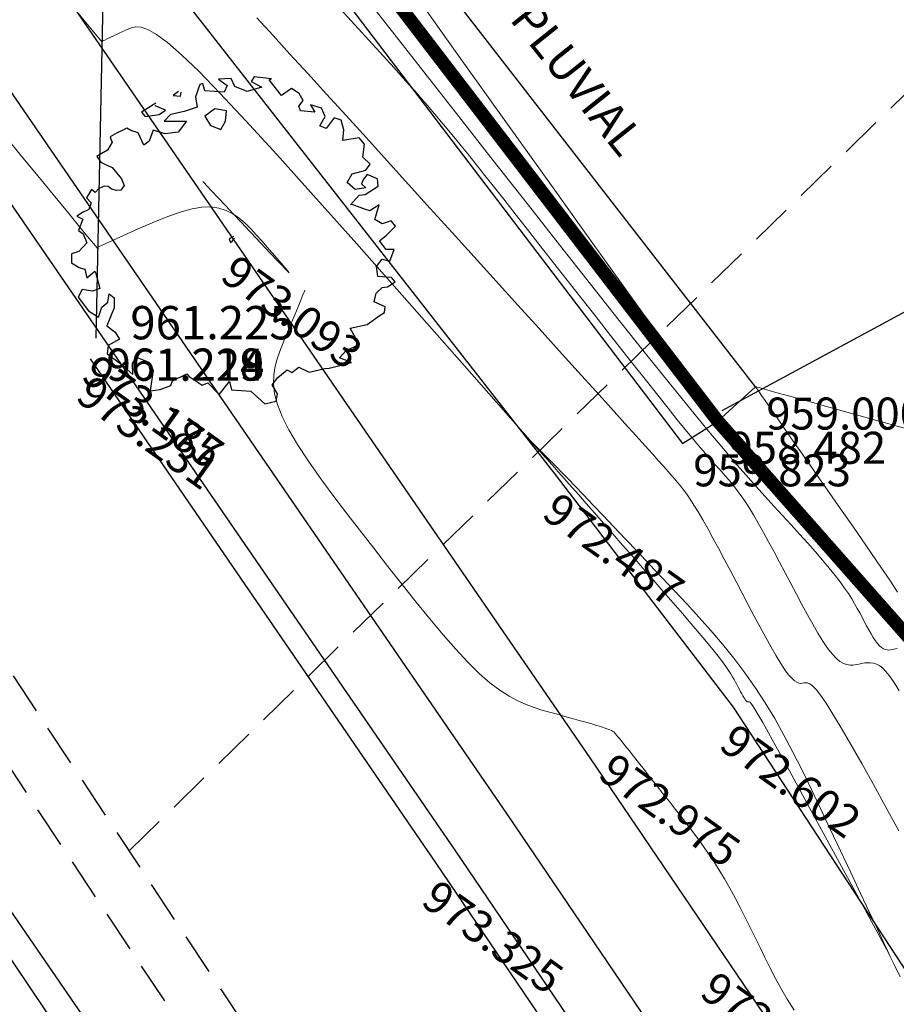
# Model space of a CAD drawing. Units: metres. Extents: x 473882 to 483871, y 1093034 to 1097707.
# Drawn here: x 479832 to 479845, y 1097088 to 1097103 of the extents above; entities that cross this region are included whole.
import ezdxf
from ezdxf.enums import TextEntityAlignment as Align

# ---------------------------------------------------------------- set-up
doc = ezdxf.new("R2010")
doc.units = ezdxf.units.M
doc.header["$LTSCALE"] = 2.5
doc.header["$MEASUREMENT"] = 0
doc.linetypes.add('HIDDEN', pattern=[0.375, 0.25, -0.125])
doc.linetypes.add('SOLID_LINE', pattern=[0])
for name, color, linetype in [('ARBOL', 253, 'Continuous'), ('CANAL', 3, 'Continuous'), ('ELEVACION', 7, 'Continuous'), ('texto 2', 7, 'Continuous')]:
    doc.layers.add(name, color=color, linetype=linetype)
for name, color, linetype, lineweight in [('asfalto', 3, 'Continuous', 30), ('CUNETON', 5, 'Continuous', 30), ('CURVAS-INDICE', 9, 'Continuous', 0), ('CURVAS-INTERMEDIAS', 8, 'Continuous', 0), ('linea canal', 20, 'Continuous', 30), ('linea de propiedad', 6, 'Continuous', 30), ('TUB-PLUV', 203, 'HIDDEN', 25)]:
    doc.layers.add(name, color=color, linetype=linetype, lineweight=lineweight)
doc.styles.get("Standard").update_dxf_attribs({"font": 'romans.shx'})

# ---------------------------------------------------------------- blocks, each defined once
blk = doc.blocks.new('rewrwerwr')
at = {"layer": 'ARBOL', "linetype": 'Continuous'}
for p, q in [((471.34, 537.582), (471.153, 537.571)), ((471.153, 537.571), (471.283, 537.476)), ((471.397, 537.462), (471.34, 537.582)), ((471.685, 537.607), (471.64, 537.538)), ((471.64, 537.538), (471.802, 537.451)), ((471.946, 537.577), (471.685, 537.607)), ((471.912, 537.562), (471.946, 537.577)), ((472.094, 537.329), (471.912, 537.562)), ((470.554, 537.389), (470.474, 537.329)), ((470.583, 537.318), (470.595, 537.379)), ((470.87, 537.495), (470.807, 537.31)), ((470.918, 537.509), (470.87, 537.495)), ((470.949, 537.4), (470.918, 537.509)), ((471.239, 537.38), (470.949, 537.4)), ((471.283, 537.476), (471.239, 537.38)), ((471.581, 537.387), (471.397, 537.462)), ((471.802, 537.451), (471.581, 537.387)), ((472.246, 537.432), (472.094, 537.329)), ((472.36, 537.359), (472.246, 537.432)), ((470.474, 537.329), (470.583, 537.318)), ((470.807, 537.31), (470.833, 537.154)), ((472.356, 537.168), (472.419, 537.255)), ((472.419, 537.255), (472.36, 537.359)), ((470.211, 537.214), (470, 537.08)), ((470.202, 537.175), (470.202, 537.175)), ((470.359, 537.106), (470.202, 537.175)), ((470.262, 537.043), (470.359, 537.106)), ((470.639, 537.09), (470.432, 537.043)), ((470.833, 537.154), (470.639, 537.09)), ((471.098, 537.126), (470.949, 537.016)), ((471.273, 537.096), (471.098, 537.126)), ((471.258, 536.945), (471.273, 537.096)), ((472.38, 537.096), (472.356, 537.168)), ((472.594, 537.078), (472.38, 537.096)), ((472.53, 537.186), (472.594, 537.078)), ((472.693, 537.138), (472.53, 537.186)), ((472.752, 537.013), (472.693, 537.138)), ((470, 537.08), (470.054, 537.013)), ((470.054, 537.013), (470.262, 537.043)), ((470.432, 537.043), (470.337, 536.945)), ((470.337, 536.945), (470.675, 536.942)), ((470.675, 536.942), (470.549, 536.778)), ((470.949, 537.016), (471.03, 536.88)), ((471.187, 536.816), (471.258, 536.945)), ((472.669, 536.875), (472.752, 537.013)), ((472.885, 536.991), (472.766, 536.834)), ((472.987, 536.956), (472.885, 536.991)), ((473.031, 536.815), (472.987, 536.956)), ((469.708, 536.804), (469.634, 536.767)), ((469.777, 536.838), (469.708, 536.804)), ((469.838, 536.801), (469.777, 536.838)), ((469.947, 536.769), (469.838, 536.801)), ((470.175, 536.809), (470.114, 536.641)), ((470.352, 536.753), (470.175, 536.809)), ((471.03, 536.88), (471.187, 536.816)), ((472.766, 536.834), (472.669, 536.875)), ((473.016, 536.652), (473.031, 536.815)), ((469.634, 536.767), (469.531, 536.707)), ((469.531, 536.707), (469.539, 536.675)), ((469.539, 536.675), (469.558, 536.627)), ((470.034, 536.583), (469.947, 536.769)), ((470.114, 536.641), (470.034, 536.583)), ((470.549, 536.778), (470.352, 536.753)), ((473.261, 536.693), (473.016, 536.652)), ((473.337, 536.597), (473.261, 536.693)), ((469.488, 536.509), (469.396, 536.454)), ((469.558, 536.627), (469.488, 536.509)), ((473.313, 536.406), (473.337, 536.597)), ((469.396, 536.454), (469.33, 536.413)), ((469.33, 536.413), (469.391, 536.329)), ((473.425, 536.298), (473.313, 536.406)), ((469.391, 536.329), (469.449, 536.297)), ((469.449, 536.297), (469.558, 536.247)), ((469.558, 536.247), (469.701, 536.079)), ((473.155, 536.155), (473.359, 536.21)), ((473.359, 536.21), (473.425, 536.298)), ((469.701, 536.079), (469.738, 535.98)), ((473.077, 536.024), (473.155, 536.155)), ((473.322, 536.074), (473.295, 536.002)), ((473.378, 536.146), (473.322, 536.074)), ((473.533, 536.078), (473.378, 536.146)), ((473.541, 535.968), (473.533, 536.078)), ((469.249, 535.918), (469.175, 535.796)), ((469.305, 535.874), (469.249, 535.918)), ((469.362, 535.933), (469.305, 535.874)), ((469.446, 535.97), (469.362, 535.933)), ((469.497, 535.963), (469.446, 535.97)), ((469.551, 535.922), (469.497, 535.963)), ((469.623, 535.904), (469.551, 535.922)), ((469.691, 535.908), (469.623, 535.904)), ((469.738, 535.98), (469.691, 535.908)), ((473.199, 535.92), (473.077, 536.024)), ((473.357, 535.945), (473.199, 535.92)), ((473.295, 536.002), (473.357, 535.945)), ((473.351, 535.844), (473.541, 535.968)), ((469.175, 535.796), (469.247, 535.72)), ((473.131, 535.687), (473.259, 535.832)), ((473.259, 535.832), (473.351, 535.844)), ((469.211, 535.621), (469.113, 535.575)), ((469.247, 535.72), (469.211, 535.621)), ((473.152, 535.694), (473.131, 535.687)), ((473.352, 535.62), (473.152, 535.694)), ((473.42, 535.597), (473.352, 535.62)), ((473.558, 535.687), (473.42, 535.597)), ((473.495, 535.471), (473.558, 535.687)), ((469.113, 535.575), (469.028, 535.521)), ((469.028, 535.521), (469.119, 535.476)), ((469.119, 535.476), (469.056, 535.307)), ((473.602, 535.404), (473.495, 535.471)), ((473.74, 535.448), (473.602, 535.404)), ((473.663, 535.231), (473.801, 535.372)), ((473.801, 535.372), (473.74, 535.448)), ((469.056, 535.307), (469.126, 535.254)), ((469.126, 535.254), (469.182, 535.119)), ((471.375, 535.213), (471.312, 535.178)), ((471.312, 535.178), (471.333, 535.125)), ((471.363, 535.149), (471.392, 535.192)), ((473.565, 535.148), (473.663, 535.231)), ((469.182, 535.119), (469.058, 534.99)), ((471.333, 535.125), (471.363, 535.149)), ((473.663, 535.022), (473.565, 535.148)), ((473.782, 535.022), (473.663, 535.022)), ((473.72, 534.845), (473.782, 535.022)), ((468.951, 534.957), (468.949, 534.821)), ((469.058, 534.99), (468.951, 534.957)), ((473.519, 534.764), (473.602, 534.877)), ((473.602, 534.877), (473.72, 534.845)), ((468.949, 534.821), (469.067, 534.75)), ((469.067, 534.75), (469.148, 534.723)), ((469.148, 534.723), (469.181, 534.596)), ((473.538, 534.617), (473.519, 534.764)), ((469.181, 534.596), (469.3, 534.695)), ((469.3, 534.695), (469.315, 534.662)), ((469.315, 534.662), (469.374, 534.435)), ((473.742, 534.598), (473.538, 534.617)), ((473.799, 534.533), (473.742, 534.598)), ((469.374, 534.435), (469.266, 534.395)), ((473.512, 534.366), (473.601, 534.449)), ((473.601, 534.449), (473.684, 534.46)), ((473.684, 534.46), (473.799, 534.533)), ((469.109, 534.419), (469.05, 534.304)), ((469.05, 534.304), (469.203, 534.103)), ((469.266, 534.395), (469.109, 534.419)), ((469.492, 534.232), (469.515, 534.354)), ((469.515, 534.354), (469.59, 534.294)), ((469.59, 534.294), (469.59, 534.144)), ((473.485, 534.234), (473.512, 534.366)), ((469.357, 534.006), (469.405, 534.158)), ((469.405, 534.158), (469.492, 534.232)), ((469.59, 534.144), (469.481, 533.875)), ((473.646, 534.163), (473.485, 534.234)), ((473.636, 534.075), (473.646, 534.163)), ((469.203, 534.103), (469.357, 534.006)), ((473.38, 533.898), (473.572, 534.034)), ((473.572, 534.034), (473.636, 534.075)), ((469.481, 533.875), (469.604, 533.781)), ((473.126, 533.841), (473.38, 533.898)), ((473.257, 533.597), (473.126, 533.841)), ((469.604, 533.781), (469.67, 533.675)), ((469.5, 533.583), (469.483, 533.454)), ((469.67, 533.675), (469.5, 533.583)), ((473.063, 533.504), (473.257, 533.597)), ((469.483, 533.454), (469.689, 533.306)), ((469.866, 533.311), (469.925, 533.408)), ((469.925, 533.408), (470.07, 533.345)), ((472.963, 533.396), (473.063, 533.504)), ((473.143, 533.329), (472.963, 533.396)), ((469.689, 533.306), (469.867, 533.145)), ((469.867, 533.145), (469.866, 533.311)), ((470.07, 533.345), (470.173, 533.214)), ((472.251, 533.178), (472.353, 533.258)), ((472.353, 533.258), (472.511, 533.18)), ((472.808, 533.244), (473.143, 533.329)), ((470.173, 533.214), (470.131, 532.901)), ((470.462, 533.053), (470.678, 533.155)), ((470.678, 533.155), (470.712, 533.115)), ((470.712, 533.115), (470.906, 532.986)), ((471.955, 532.993), (472.042, 533.102)), ((472.042, 533.102), (472.181, 533.217)), ((472.181, 533.217), (472.251, 533.178)), ((472.511, 533.18), (472.747, 533.235)), ((472.747, 533.235), (472.808, 533.244)), ((470.279, 532.922), (470.437, 532.98)), ((470.437, 532.98), (470.462, 533.053)), ((470.906, 532.986), (470.991, 533.023)), ((470.991, 533.023), (471.163, 532.848)), ((471.163, 532.848), (471.319, 533.041)), ((471.319, 533.041), (471.346, 532.917)), ((472.035, 532.855), (471.955, 532.993)), ((470.131, 532.901), (470.279, 532.922)), ((471.346, 532.917), (471.635, 532.899)), ((471.635, 532.899), (471.844, 532.705)), ((472.014, 532.745), (472.035, 532.855)), ((471.844, 532.705), (472.014, 532.745))]:
    blk.add_line(p, q, dxfattribs=at)

msp = doc.modelspace()

# ---------------------------------------------------------------- linework, layer by layer
at = {"layer": 'asfalto', "linetype": 'SOLID_LINE'}
for points in [[(479833.3356, 1097105.2372, 960.0882), (479833.193, 1097098.2453, 961.2235)], [(479833.1085, 1097097.9353, 961.2696), (479838.2815, 1097090.3756, 961.364), (479848.7029, 1097074.9977, 961.4673), (479856.0772, 1097064.4745, 961.7973), (479862.0534, 1097057.9299, 962.1931)]]:
    msp.add_polyline3d(points, dxfattribs=at)
at = {"layer": 'asfalto'}
msp.add_polyline3d([(479826.1111, 1097097.5844, 961.0921), (479834.3929, 1097085.249, 961.2875), (479842.5255, 1097073.5221, 961.5393), (479849.6024, 1097063.9103, 961.7478), (479867.4871, 1097044.5715, 962.6804)], dxfattribs=at)
at = {"layer": 'CANAL'}
for points in [[(479843.0725, 1097097.5146, 959.0003), (479821.4535, 1097125.3832, 958.298), (479820.2546, 1097129.9452, 957.9384), (479822.3805, 1097145.0428, 957.337), (479811.6527, 1097193.2652, 956.1013), (479809.2677, 1097198.0619, 955.8979), (479808.4411, 1097197.6116, 955.938)], [(479808.4411, 1097197.6116, 955.938), (479810.7368, 1097192.9056, 956.1365), (479821.1275, 1097144.942, 957.2129), (479818.3398, 1097129.4353, 958.469), (479820.5908, 1097124.7737, 958.1724), (479841.9789, 1097096.6637, 959.8233)], [(479841.9789, 1097096.6637, 959.8233), (479842.5061, 1097097.0017, 958.482), (479843.0725, 1097097.5146, 959.0003)]]:
    msp.add_polyline3d(points, dxfattribs=at)
at = {"layer": 'CUNETON'}
for points in [[(479943.8149, 1097035.045), (479925.1174, 1097037.6776), (479898.6528, 1097041.0876), (479890.5212, 1097042.3572), (479884.4979, 1097044.4079), (479882.4736, 1097045.1468), (479881.6681, 1097045.5767), (479874.9307, 1097050.4745), (479872.8938, 1097052.0667), (479864.0211, 1097059.9274), (479858.2666, 1097066.2292), (479851.0085, 1097076.5866), (479840.5946, 1097091.9535), (479831.9982, 1097104.4709), (479822.658, 1097118.5628), (479816.7462, 1097128.2098), (479809.9119, 1097140.6883), (479803.5261, 1097153.5606)], [(479943.6058, 1097033.5597), (479924.9169, 1097036.191), (479898.4413, 1097039.6024), (479890.161, 1097040.8953), (479883.999, 1097042.9932), (479881.8603, 1097043.7739), (479880.8702, 1097044.3023), (479874.0275, 1097049.2766), (479871.9337, 1097050.9133), (479862.967, 1097058.8573), (479857.0937, 1097065.2892), (479849.7734, 1097075.7354), (479839.3554, 1097091.1082), (479830.7547, 1097103.632), (479821.3929, 1097117.7563), (479815.4482, 1097127.4572), (479808.5817, 1097139.9944), (479802.1629, 1097152.9334)], [(479943.4733, 1097032.6189), (479924.79, 1097035.2495), (479898.3073, 1097038.6619), (479889.933, 1097039.9694), (479883.683, 1097042.0972), (479881.4719, 1097042.9044), (479880.3648, 1097043.4952), (479873.4555, 1097048.5179), (479871.3256, 1097050.1828), (479862.2994, 1097058.1796), (479856.3508, 1097064.6938), (479848.9911, 1097075.1963), (479838.5707, 1097090.5728), (479829.9672, 1097103.1006), (479820.5917, 1097117.2455), (479814.6261, 1097126.9806), (479807.7392, 1097139.555), (479801.2995, 1097152.5361)], [(479942.6368, 1097026.6775), (479923.9883, 1097029.3032), (479897.4609, 1097032.7213), (479888.4925, 1097034.1216), (479881.6871, 1097036.4385), (479879.0187, 1097037.4126), (479877.1731, 1097038.3976), (479869.8429, 1097043.7263), (479867.485, 1097045.5694), (479858.0829, 1097053.8992), (479851.6593, 1097060.9336), (479844.0505, 1097071.7915), (479833.6142, 1097087.1915), (479824.9933, 1097099.7446), (479815.5316, 1097114.0196), (479809.4339, 1097123.9702), (479802.4184, 1097136.7795), (479795.8464, 1097150.0271)]]:
    msp.add_lwpolyline(points, dxfattribs=at)
at = {"layer": 'CURVAS-INDICE'}
msp.add_lwpolyline([(479835.6011, 1097103.0439), (479835.8447, 1097102.7784), (479836.099, 1097102.5006), (479836.3657, 1097102.2086), (479836.6462, 1097101.9009), (479836.9391, 1097101.579), (479837.2427, 1097101.2449), (479837.5552, 1097100.9006), (479837.8749, 1097100.5481), (479838.1999, 1097100.1895), (479838.5284, 1097099.8269), (479838.8588, 1097099.4622), (479839.1887, 1097099.098), (479839.514, 1097098.7388), (479839.8303, 1097098.3896), (479840.1329, 1097098.0553), (479840.4174, 1097097.741), (479840.6792, 1097097.4516), (479840.9137, 1097097.1922), (479841.1164, 1097096.9677), (479841.2843, 1097096.7814), (479841.4205, 1097096.6301), (479841.5293, 1097096.5087), (479841.6155, 1097096.4122), (479841.6835, 1097096.3357), (479841.7379, 1097096.2742), (479841.7832, 1097096.2226), (479841.824, 1097096.1761), (479841.8641, 1097096.13), (479841.9051, 1097096.0819), (479841.9476, 1097096.0299), (479841.9925, 1097095.9719), (479842.0407, 1097095.9059), (479842.0928, 1097095.8299), (479842.1497, 1097095.7419), (479842.2122, 1097095.64), (479842.2808, 1097095.5229), (479842.355, 1097095.3917), (479842.434, 1097095.2486), (479842.5169, 1097095.0956), (479842.6031, 1097094.9345), (479842.6917, 1097094.7675), (479842.7818, 1097094.5965), (479842.8728, 1097094.4235), (479842.9637, 1097094.2506), (479843.0536, 1097094.0805), (479843.1414, 1097093.916), (479843.2261, 1097093.7599), (479843.3066, 1097093.6149), (479843.3819, 1097093.4838), (479843.4509, 1097093.3695), (479843.5127, 1097093.2747), (479843.5665, 1097093.2013), (479843.613, 1097093.1474), (479843.6533, 1097093.1102), (479843.6883, 1097093.087), (479843.7192, 1097093.0749), (479843.747, 1097093.0712), (479843.7727, 1097093.0731), (479843.7974, 1097093.0777), (479843.8223, 1097093.0819), (479843.85, 1097093.0801), (479843.8834, 1097093.0664), (479843.9251, 1097093.0349), (479843.978, 1097092.9796), (479844.0449, 1097092.8946), (479844.1286, 1097092.7739), (479844.2319, 1097092.6117), (479844.3566, 1097092.4039), (479844.5009, 1097092.1545), (479844.662, 1097091.8694), (479844.8371, 1097091.5547), (479845.0233, 1097091.2162), (479845.218, 1097090.8598)], dxfattribs=at)
at = {"layer": 'CURVAS-INTERMEDIAS'}
for points in [[(479837.0607, 1097103.5679), (479837.579, 1097102.906), (479838.103, 1097102.2365), (479838.6269, 1097101.5672), (479839.1446, 1097100.9062), (479839.6501, 1097100.2617), (479840.137, 1097099.6418), (479840.5993, 1097099.055), (479841.0308, 1097098.5095), (479841.4253, 1097098.0134), (479841.7766, 1097097.5751), (479842.0807, 1097097.2), (479842.3417, 1097096.8826), (479842.5657, 1097096.6147), (479842.7589, 1097096.3881), (479842.9275, 1097096.1945), (479843.0775, 1097096.0256), (479843.2152, 1097095.8732), (479843.3468, 1097095.7291), (479843.4771, 1097095.5865), (479843.6059, 1097095.4452), (479843.7316, 1097095.3063), (479843.8529, 1097095.1709), (479843.9682, 1097095.0405), (479844.0759, 1097094.916), (479844.1747, 1097094.7988), (479844.2629, 1097094.6901), (479844.3396, 1097094.5906), (479844.4058, 1097094.4995), (479844.463, 1097094.4157), (479844.5127, 1097094.3379), (479844.5564, 1097094.265), (479844.5956, 1097094.1957), (479844.6317, 1097094.1288), (479844.6664, 1097094.0631), (479844.7008, 1097093.9978), (479844.735, 1097093.9336), (479844.769, 1097093.8716), (479844.8026, 1097093.813), (479844.8355, 1097093.7587), (479844.8678, 1097093.71), (479844.8992, 1097093.6679), (479844.9297, 1097093.6336), (479844.959, 1097093.6078), (479844.9874, 1097093.5897), (479845.0149, 1097093.5782), (479845.0417, 1097093.5723), (479845.068, 1097093.5707), (479845.0938, 1097093.5726), (479845.1194, 1097093.5766), (479845.1448, 1097093.5817), (479845.1701, 1097093.587), (479845.1954, 1097093.5925)], [(479838.1127, 1097103.1931), (479838.6029, 1097102.5074), (479839.092, 1097101.8231), (479839.5738, 1097101.1492), (479840.0407, 1097100.4961), (479840.4855, 1097099.874), (479840.9008, 1097099.2934), (479841.2792, 1097098.7646), (479841.6132, 1097098.298), (479841.8956, 1097097.904), (479842.1213, 1097097.5894), (479842.2953, 1097097.3474), (479842.4251, 1097097.1675), (479842.5179, 1097097.0395), (479842.5812, 1097096.953), (479842.6223, 1097096.8976), (479842.6487, 1097096.8628), (479842.6677, 1097096.8385), (479842.6853, 1097096.816), (479842.7024, 1097096.7941), (479842.7183, 1097096.7737), (479842.7324, 1097096.7553), (479842.7443, 1097096.7396), (479842.7532, 1097096.7274), (479842.7587, 1097096.7193), (479842.7601, 1097096.716), (479842.757, 1097096.7179), (479842.7499, 1097096.7246), (479842.7393, 1097096.7355), (479842.7258, 1097096.7497), (479842.7099, 1097096.7667), (479842.6924, 1097096.7858), (479842.6736, 1097096.8062), (479842.6543, 1097096.8273), (479842.6328, 1097096.8513), (479842.5983, 1097096.8918), (479842.5381, 1097096.9653), (479842.4393, 1097097.0884), (479842.2889, 1097097.2775), (479842.0742, 1097097.5491), (479841.7821, 1097097.9199), (479841.3999, 1097098.4062), (479840.919, 1097099.019), (479840.3479, 1097099.7475), (479839.6995, 1097100.5751), (479838.9867, 1097101.4851), (479838.2224, 1097102.4613), (479837.4195, 1097103.487)], [(479833.2828, 1097102.6846), (479833.0435, 1097102.9758), (479832.8322, 1097103.2319)], [(479830.3273, 1097103.0756), (479830.4257, 1097102.9649), (479830.5435, 1097102.8287), (479830.6802, 1097102.6676), (479830.8349, 1097102.4831), (479831.0064, 1097102.2768), (479831.1939, 1097102.0501), (479831.3961, 1097101.8046), (479831.6121, 1097101.5418), (479831.8409, 1097101.2632), (479832.0799, 1097100.9721), (479832.3204, 1097100.6793), (479832.5521, 1097100.3971), (479832.7646, 1097100.1382), (479832.9479, 1097099.915), (479833.0915, 1097099.7401), (479833.1852, 1097099.626), (479833.2187, 1097099.5852)], [(479836.8568, 1097103.1742), (479837.1776, 1097102.8237), (479837.4434, 1097102.532), (479837.6589, 1097102.2939), (479837.8314, 1097102.102), (479837.9679, 1097101.9484), (479838.0758, 1097101.8254), (479838.1621, 1097101.7255), (479838.2341, 1097101.641), (479838.2989, 1097101.5641), (479838.3628, 1097101.488), (479838.429, 1097101.409), (479838.4997, 1097101.3241), (479838.577, 1097101.2304), (479838.6632, 1097101.125), (479838.7606, 1097101.0049), (479838.8713, 1097100.8671), (479838.9977, 1097100.7089), (479839.1411, 1097100.5282), (479839.3001, 1097100.3269), (479839.4724, 1097100.108), (479839.656, 1097099.8744), (479839.8484, 1097099.6292), (479840.0475, 1097099.3751), (479840.251, 1097099.1151), (479840.4568, 1097098.8522), (479840.6625, 1097098.5894), (479840.8659, 1097098.3298), (479841.0644, 1097098.0767), (479841.2556, 1097097.8333), (479841.4371, 1097097.6028), (479841.6066, 1097097.3886), (479841.7615, 1097097.1937), (479841.8995, 1097097.0216), (479842.0189, 1097096.8743), (479842.1214, 1097096.7497), (479842.2094, 1097096.6445), (479842.2852, 1097096.5555), (479842.3514, 1097096.4794), (479842.4104, 1097096.4131), (479842.4644, 1097096.3533), (479842.5161, 1097096.2967), (479842.5675, 1097096.2403), (479842.6193, 1097096.1824), (479842.6722, 1097096.1212), (479842.7266, 1097096.0551), (479842.7831, 1097095.9825), (479842.8422, 1097095.9018), (479842.9043, 1097095.8114), (479842.97, 1097095.7096), (479843.0396, 1097095.5953), (479843.1129, 1097095.4697), (479843.1892, 1097095.3343), (479843.268, 1097095.1908), (479843.349, 1097095.0408), (479843.4314, 1097094.8859), (479843.5149, 1097094.7278), (479843.5989, 1097094.5681), (479843.6829, 1097094.4085), (479843.7663, 1097094.2516), (479843.8483, 1097094.0999), (479843.9285, 1097093.9562), (479844.0062, 1097093.8231), (479844.0807, 1097093.7031), (479844.1514, 1097093.5991), (479844.2176, 1097093.5135), (479844.279, 1097093.4482), (479844.336, 1097093.4014), (479844.3892, 1097093.3704), (479844.4392, 1097093.3527), (479844.4867, 1097093.3455), (479844.5323, 1097093.3462), (479844.5766, 1097093.3523), (479844.6203, 1097093.361), (479844.6639, 1097093.3698), (479844.7076, 1097093.3771), (479844.7515, 1097093.3811), (479844.7958, 1097093.3804), (479844.8405, 1097093.3733), (479844.8857, 1097093.3581), (479844.9316, 1097093.3334), (479844.9782, 1097093.2975), (479845.0257, 1097093.2493), (479845.074, 1097093.1899), (479845.1229, 1097093.1209), (479845.1724, 1097093.0439), (479845.2223, 1097092.9605)], [(479839.6958, 1097096.7094), (479838.7106, 1097097.8289), (479837.8477, 1097098.8082), (479837.0979, 1097099.6564), (479836.4523, 1097100.3824), (479835.9018, 1097100.9951), (479835.4376, 1097101.5035), (479835.0506, 1097101.9166), (479834.7319, 1097102.2433), (479834.4726, 1097102.4926), (479834.2647, 1097102.674), (479834.1005, 1097102.797), (479833.9721, 1097102.871), (479833.8717, 1097102.9055), (479833.7916, 1097102.9101), (479833.7239, 1097102.8943), (479833.6609, 1097102.8675), (479833.5964, 1097102.8378), (479833.5316, 1097102.808), (479833.4691, 1097102.7793), (479833.4118, 1097102.753), (479833.3623, 1097102.7302), (479833.3236, 1097102.7124), (479833.2984, 1097102.7008), (479833.2893, 1097102.6967)], [(479833.2331, 1097099.612), (479833.5493, 1097099.757), (479833.8273, 1097099.8825), (479834.071, 1097099.9881), (479834.2843, 1097100.0737), (479834.4711, 1097100.1391), (479834.6354, 1097100.184), (479834.7809, 1097100.2082), (479834.9116, 1097100.2114), (479835.0309, 1097100.1939), (479835.1408, 1097100.158), (479835.2424, 1097100.1061), (479835.3372, 1097100.041), (479835.4265, 1097099.9654), (479835.5118, 1097099.8818), (479835.5943, 1097099.7929), (479835.6754, 1097099.7014), (479835.7559, 1097099.6099), (479835.8336, 1097099.5215), (479835.9058, 1097099.4391), (479835.9697, 1097099.3658), (479836.0226, 1097099.3046), (479836.0617, 1097099.2585), (479836.0842, 1097099.2306), (479836.0874, 1097099.2239), (479836.0694, 1097099.2405), (479836.0313, 1097099.2791), (479835.9751, 1097099.3375), (479835.9029, 1097099.4133), (479835.8167, 1097099.5045), (479835.7184, 1097099.6087), (479835.6102, 1097099.7238), (479835.494, 1097099.8474), (479835.3723, 1097099.9769), (479835.2499, 1097100.1071), (479835.132, 1097100.2326), (479835.0238, 1097100.3477), (479834.9305, 1097100.4469), (479834.8574, 1097100.5247), (479834.8097, 1097100.5755), (479834.7927, 1097100.5936)], [(479843.6494, 1097088.172), (479843.5462, 1097088.3399), (479843.4529, 1097088.5019), (479843.3676, 1097088.6593), (479843.2883, 1097088.8131), (479843.213, 1097088.9646), (479843.1397, 1097089.1149), (479843.0666, 1097089.2649), (479842.9932, 1097089.4145), (479842.919, 1097089.5633), (479842.8436, 1097089.7109), (479842.7668, 1097089.8568), (479842.688, 1097090.0006), (479842.6069, 1097090.1419), (479842.5232, 1097090.2804), (479842.4366, 1097090.4156), (479842.3472, 1097090.548), (479842.2557, 1097090.6778), (479842.1622, 1097090.8056), (479842.0671, 1097090.9317), (479841.971, 1097091.0566), (479841.874, 1097091.1806), (479841.7767, 1097091.3042), (479841.6796, 1097091.4275), (479841.5839, 1097091.5489), (479841.4911, 1097091.6666), (479841.4025, 1097091.7788), (479841.3198, 1097091.8836), (479841.2442, 1097091.9793), (479841.1772, 1097092.0638), (479841.1202, 1097092.1355), (479841.0743, 1097092.1931), (479841.0384, 1097092.2378), (479841.0112, 1097092.2714), (479840.9911, 1097092.2958), (479840.9767, 1097092.3129), (479840.9667, 1097092.3244), (479840.9595, 1097092.3323), (479840.9538, 1097092.3383), (479840.948, 1097092.344), (479840.9405, 1097092.3502), (479840.9295, 1097092.3572), (479840.9135, 1097092.3655), (479840.8906, 1097092.3753), (479840.8591, 1097092.3873), (479840.8173, 1097092.4016), (479840.7635, 1097092.4189), (479840.6966, 1097092.4393), (479840.6177, 1097092.4626), (479840.5285, 1097092.4883), (479840.4308, 1097092.5161), (479840.3262, 1097092.5456), (479840.2164, 1097092.5762), (479840.1033, 1097092.6077), (479839.9884, 1097092.6396), (479839.8729, 1097092.6722), (479839.756, 1097092.7086), (479839.6359, 1097092.7526), (479839.5112, 1097092.808), (479839.3803, 1097092.8786), (479839.2416, 1097092.9683), (479839.0936, 1097093.0807), (479838.9348, 1097093.2197), (479838.7642, 1097093.3879), (479838.5827, 1097093.5827), (479838.3919, 1097093.8003), (479838.1933, 1097094.0369), (479837.9886, 1097094.2887), (479837.7792, 1097094.5519), (479837.5668, 1097094.8227), (479837.3527, 1097095.0973), (479837.1391, 1097095.3721), (479836.9295, 1097095.6442), (479836.728, 1097095.911), (479836.5384, 1097096.1698), (479836.365, 1097096.4178), (479836.2116, 1097096.6525), (479836.0824, 1097096.8712), (479835.9812, 1097097.0711), (479835.9109, 1097097.2507), (479835.8691, 1097097.4124), (479835.852, 1097097.5596), (479835.856, 1097097.696), (479835.8774, 1097097.8249), (479835.9125, 1097097.9498), (479835.9577, 1097098.0743), (479836.0092, 1097098.2018), (479836.0636, 1097098.3343), (479836.1183, 1097098.4676), (479836.1711, 1097098.596), (479836.2195, 1097098.7139), (479836.2612, 1097098.8155), (479836.2939, 1097098.8951), (479836.3152, 1097098.947), (479836.3228, 1097098.9656)], [(479845.1987, 1097094.4393), (479845.0815, 1097094.6168), (479844.9506, 1097094.811), (479844.8087, 1097095.0184), (479844.6586, 1097095.2359), (479844.5031, 1097095.46), (479844.3447, 1097095.6875), (479844.1864, 1097095.9149), (479844.0305, 1097096.1387), (479843.8795, 1097096.3554), (479843.736, 1097096.5615), (479843.6025, 1097096.7533), (479843.4813, 1097096.9273), (479843.375, 1097097.08), (479843.286, 1097097.2077), (479843.216, 1097097.3081), (479843.1634, 1097097.3837), (479843.1257, 1097097.4378), (479843.1004, 1097097.4742), (479843.0849, 1097097.4963), (479843.0769, 1097097.5078), (479843.0739, 1097097.5121), (479843.0734, 1097097.5129), (479843.0732, 1097097.5131), (479843.0731, 1097097.5132), (479843.0729, 1097097.5134), (479843.0728, 1097097.5136), (479843.0726, 1097097.5138), (479843.0724, 1097097.5141), (479843.0722, 1097097.5143), (479843.072, 1097097.5146), (479843.0718, 1097097.5149), (479843.0716, 1097097.5152), (479843.0713, 1097097.5156), (479843.0711, 1097097.5159), (479843.0708, 1097097.5163), (479843.0705, 1097097.5167), (479843.0703, 1097097.5171), (479843.07, 1097097.5175), (479843.0697, 1097097.5179), (479843.0694, 1097097.5183), (479843.0691, 1097097.5187), (479843.0688, 1097097.519), (479843.0686, 1097097.5194), (479843.0683, 1097097.5198), (479843.068, 1097097.5202), (479843.0678, 1097097.5206), (479843.0675, 1097097.5209), (479843.0672, 1097097.5213), (479843.067, 1097097.5216), (479843.0667, 1097097.522), (479843.0665, 1097097.5223), (479843.0662, 1097097.5227), (479843.0659, 1097097.523), (479843.0657, 1097097.5233), (479843.0654, 1097097.5237), (479843.0652, 1097097.524), (479843.065, 1097097.5243), (479843.0648, 1097097.5245), (479843.0647, 1097097.5248), (479843.0646, 1097097.5249), (479843.0646, 1097097.525), (479843.0646, 1097097.525), (479843.0648, 1097097.5249), (479843.065, 1097097.5247), (479843.0653, 1097097.5245), (479843.0656, 1097097.5242), (479843.066, 1097097.5238), (479843.0664, 1097097.5234), (479843.0669, 1097097.523), (479843.0673, 1097097.5225), (479843.0678, 1097097.5221), (479843.0682, 1097097.5217), (479843.0687, 1097097.5212), (479843.0691, 1097097.5208), (479843.0695, 1097097.5205), (479843.0699, 1097097.5201), (479843.0703, 1097097.5198), (479843.0707, 1097097.5195), (479843.071, 1097097.5193), (479843.0713, 1097097.5191), (479843.0715, 1097097.519), (479843.0718, 1097097.5188), (479843.072, 1097097.5187), (479843.0722, 1097097.5187), (479843.0724, 1097097.5186), (479843.0726, 1097097.5185), (479843.0728, 1097097.5185), (479843.0731, 1097097.5184), (479843.0733, 1097097.5183), (479843.0735, 1097097.5183), (479843.0737, 1097097.5182), (479843.0739, 1097097.5181), (479843.074, 1097097.5179), (479843.0742, 1097097.5178), (479843.0752, 1097097.5174), (479843.0808, 1097097.5157), (479843.0957, 1097097.5114), (479843.1245, 1097097.5032), (479843.1719, 1097097.4899), (479843.2426, 1097097.47), (479843.3411, 1097097.4424), (479843.4722, 1097097.4057), (479843.6389, 1097097.3591), (479843.8381, 1097097.3034), (479844.0652, 1097097.2399), (479844.3155, 1097097.17), (479844.5845, 1097097.0949), (479844.8674, 1097097.016), (479845.1595, 1097096.9344), (479845.4563, 1097096.8515)], [(479839.6958, 1097096.7094), (479839.7826, 1097096.6238), (479839.8615, 1097096.5458), (479839.9361, 1097096.4715), (479840.0101, 1097096.3973), (479840.0871, 1097096.3192), (479840.1707, 1097096.2337), (479840.2645, 1097096.1368), (479840.3722, 1097096.0248), (479840.4963, 1097095.895), (479840.6357, 1097095.7487), (479840.7882, 1097095.5883), (479840.9516, 1097095.416), (479841.1238, 1097095.2344), (479841.3025, 1097095.0456), (479841.4855, 1097094.8522), (479841.6707, 1097094.6563), (479841.8561, 1097094.46), (479842.0405, 1097094.2627), (479842.2228, 1097094.0637), (479842.4021, 1097093.8619), (479842.5772, 1097093.6565), (479842.7471, 1097093.4466), (479842.9109, 1097093.2313), (479843.0674, 1097093.0096), (479843.2162, 1097092.7807), (479843.3587, 1097092.5435), (479843.4968, 1097092.2969), (479843.6327, 1097092.0398), (479843.7681, 1097091.7712), (479843.9051, 1097091.49), (479844.0456, 1097091.195), (479844.1917, 1097090.8853), (479844.3438, 1097090.5621), (479844.4968, 1097090.237), (479844.6443, 1097089.9238), (479844.7795, 1097089.6364), (479844.8962, 1097089.3886), (479844.9875, 1097089.1945), (479845.0472, 1097089.0678), (479845.0685, 1097089.0225)], [(479845.0685, 1097089.0225), (479844.7074, 1097089.6881), (479844.3914, 1097090.2705), (479844.1172, 1097090.7754), (479843.8818, 1097091.2082), (479843.6822, 1097091.5745), (479843.5152, 1097091.8798), (479843.3777, 1097092.1296), (479843.2667, 1097092.3294), (479843.179, 1097092.4848), (479843.1118, 1097092.6013), (479843.0622, 1097092.6844), (479843.0271, 1097092.7398), (479843.0037, 1097092.7729), (479842.9891, 1097092.7894), (479842.9803, 1097092.7947), (479842.9744, 1097092.7945), (479842.969, 1097092.7935), (479842.9634, 1097092.7931), (479842.9573, 1097092.7939), (479842.9505, 1097092.7966), (479842.9428, 1097092.8017), (479842.9339, 1097092.8098), (479842.9237, 1097092.8217), (479842.9119, 1097092.8378), (479842.8984, 1097092.8586), (479842.8832, 1097092.8837), (479842.8666, 1097092.9125), (479842.849, 1097092.9443), (479842.8304, 1097092.9786), (479842.8111, 1097093.0147), (479842.7914, 1097093.0521), (479842.7714, 1097093.0901), (479842.751, 1097093.1285), (479842.7286, 1097093.1691), (479842.702, 1097093.2139), (479842.6692, 1097093.2652), (479842.628, 1097093.325), (479842.5764, 1097093.3956), (479842.5123, 1097093.479), (479842.4337, 1097093.5774), (479842.3391, 1097093.6922), (479842.2299, 1097093.8221), (479842.1083, 1097093.9648), (479841.9762, 1097094.1182), (479841.8358, 1097094.2801), (479841.6892, 1097094.4485), (479841.5383, 1097094.6212), (479841.3855, 1097094.796), (479841.2325, 1097094.9708), (479841.0816, 1097095.1434), (479840.9345, 1097095.3115), (479840.7932, 1097095.4728), (479840.6597, 1097095.6253), (479840.5359, 1097095.7665), (479840.4238, 1097095.8943), (479840.3252, 1097096.0065), (479840.2415, 1097096.1016), (479840.1712, 1097096.1812), (479840.112, 1097096.2479), (479840.0619, 1097096.3042), (479840.0187, 1097096.3526), (479839.9801, 1097096.3954), (479839.944, 1097096.4353), (479839.9083, 1097096.4748), (479839.8715, 1097096.5155), (479839.8344, 1097096.5564), (479839.7986, 1097096.5959), (479839.7658, 1097096.6321), (479839.7376, 1097096.6633), (479839.7154, 1097096.6878), (479839.7009, 1097096.7037), (479839.6958, 1097096.7094)], [(479845.0685, 1097089.0225), (479844.7074, 1097089.6881), (479844.3914, 1097090.2705), (479844.1172, 1097090.7754), (479843.8818, 1097091.2082), (479843.6822, 1097091.5745), (479843.5152, 1097091.8798), (479843.3777, 1097092.1296), (479843.2667, 1097092.3294), (479843.179, 1097092.4848), (479843.1118, 1097092.6013), (479843.0622, 1097092.6844), (479843.0271, 1097092.7398), (479843.0037, 1097092.7729), (479842.9891, 1097092.7894), (479842.9803, 1097092.7947), (479842.9744, 1097092.7945), (479842.969, 1097092.7935), (479842.9634, 1097092.7931), (479842.9573, 1097092.7939), (479842.9505, 1097092.7966), (479842.9428, 1097092.8017), (479842.9339, 1097092.8098), (479842.9237, 1097092.8217), (479842.9119, 1097092.8378), (479842.8984, 1097092.8586), (479842.8832, 1097092.8837), (479842.8666, 1097092.9125), (479842.849, 1097092.9443), (479842.8304, 1097092.9786), (479842.8111, 1097093.0147), (479842.7914, 1097093.0521), (479842.7714, 1097093.0901), (479842.751, 1097093.1285), (479842.7286, 1097093.1691), (479842.702, 1097093.2139), (479842.6692, 1097093.2652), (479842.628, 1097093.325), (479842.5764, 1097093.3956), (479842.5123, 1097093.479), (479842.4337, 1097093.5774), (479842.3391, 1097093.6922), (479842.2299, 1097093.8221), (479842.1083, 1097093.9648), (479841.9762, 1097094.1182), (479841.8358, 1097094.2801), (479841.6892, 1097094.4485), (479841.5383, 1097094.6212), (479841.3855, 1097094.796), (479841.2325, 1097094.9708), (479841.0816, 1097095.1434), (479840.9345, 1097095.3115), (479840.7932, 1097095.4728), (479840.6597, 1097095.6253), (479840.5359, 1097095.7665), (479840.4238, 1097095.8943), (479840.3252, 1097096.0065), (479840.2415, 1097096.1016), (479840.1712, 1097096.1812), (479840.112, 1097096.2479), (479840.0619, 1097096.3042), (479840.0187, 1097096.3526), (479839.9801, 1097096.3954), (479839.944, 1097096.4353), (479839.9083, 1097096.4748), (479839.8715, 1097096.5155), (479839.8344, 1097096.5564), (479839.7986, 1097096.5959), (479839.7658, 1097096.6321), (479839.7376, 1097096.6633), (479839.7154, 1097096.6878), (479839.7009, 1097096.7037), (479839.6958, 1097096.7094)], [(479845.2386, 1097088.6728), (479845.1484, 1097088.8582), (479845.0895, 1097088.9792), (479845.0685, 1097089.0225)]]:
    msp.add_lwpolyline(points, dxfattribs=at)
at = {"layer": 'linea canal', "linetype": 'HIDDEN', "const_width": 0.2, "elevation": 961.5716}
msp.add_lwpolyline([(479893.2814, 1097029.7757), (479885.3806, 1097042.9255), (479877.7387, 1097050.28), (479855.6739, 1097070.6002), (479851.0571, 1097084.6375), (479845.406, 1097093.7133), (479842.5061, 1097097.0017), (479821.0016, 1097125.0774), (479819.2349, 1097129.9531), (479821.6185, 1097144.9206), (479811.2284, 1097193.0603), (479809.8051, 1097196.2693), (479809.2811, 1097197.2293), (479783.3255, 1097215.1323), (479778.376, 1097218.8398), (479758.4618, 1097239.2414), (479750.5258, 1097257.7692), (479735.4629, 1097292.7492), (479731.0979, 1097303.7928), (479729.9493, 1097307.9302)], dxfattribs=at)
at = {"layer": 'linea de propiedad'}
for points in [[(479840.0908, 1097096.1798, 960.5256), (479823.0372, 1097118.0073, 959.9012)], [(479855.298, 1097072.4726, 961.1576), (479853.628, 1097074.4737, 960.8535), (479851.8819, 1097078.7457, 960.4697), (479842.7429, 1097092.7148, 960.6407), (479840.0908, 1097096.1798, 960.5256)]]:
    msp.add_polyline3d(points, dxfattribs=at)
at = {"layer": 'texto 2', "elevation": 960.2355}
msp.add_lwpolyline([(479842.5734, 1097097.1626), (479847.6152, 1097099.89), (479848.8772, 1097099.89)], dxfattribs=at)
at = {"layer": 'TUB-PLUV'}
for p, q in [((479843.691, 1097075.4668, 960.8187), (479820.2108, 1097110.912, 960.8187)), ((479843.0241, 1097075.025, 960.8187), (479819.5382, 1097110.4787, 960.8187))]:
    msp.add_line(p, q, dxfattribs=at)
at = {"layer": 'TUB-PLUV', "elevation": 960.8187}
msp.add_lwpolyline([(479833.6909, 1097090.5628), (479845.9561, 1097102.5296), (479850.3458, 1097102.5296)], dxfattribs=at)

# ---------------------------------------------------------------- block references
at = {"layer": 'ARBOL'}
msp.add_blockref('rewrwerwr', (479363.8764, 1096564.5532), dxfattribs=at)

# ---------------------------------------------------------------- texts
at = {"layer": 'CANAL'}
msp.add_text('CANAL PLUVIAL', height=0.5, rotation=308.64644, dxfattribs=at).set_placement((479837.9519, 1097104.8025))
at = {"layer": 'ELEVACION', "color": 2, "linetype": 'SOLID_LINE'}
for s, p in [('973.093', (479835.3103, 1097099.5183, 961.1321)), ('973.177', (479833.228, 1097098.0252, 961.2157)), ('973.185', (479833.23, 1097098.022, 961.2235)), ('973.185', (479833.23, 1097098.022, 961.2235)), ('973.231', (479833.1455, 1097097.7121, 961.2696)), ('972.487', (479840.1278, 1097095.9566, 960.5256)), ('972.602', (479842.7799, 1097092.4916, 960.6407)), ('972.975', (479840.9698, 1097092.0537, 961.0134)), ('973.325', (479838.3186, 1097090.1523, 961.364)), ('973.158', (479842.4904, 1097088.7806, 961.1965))]:
    msp.add_text(s, height=0.48, rotation=324.41504, dxfattribs=at).set_placement(p, align=Align.TOP_LEFT)
at = {"layer": 'ELEVACION', "color": 2}
msp.add_text('961.225', height=0.5, dxfattribs=at).set_placement((479833.7079, 1097098.2266, 961.2246))
at = {"layer": 'ELEVACION', "color": 2, "linetype": 'SOLID_LINE'}
for s, p in [('961.219', (479833.3505, 1097098.0894, 961.2195)), ('961.218', (479833.3511, 1097098.0887, 961.2178)), ('961.219', (479833.3516, 1097098.0878, 961.2186)), ('961.224', (479833.353, 1097098.0853, 961.2235)), ('961.224', (479833.353, 1097098.0853, 961.2235)), ('959.000', (479843.2325, 1097097.3546, 959.0003)), ('958.482', (479842.6661, 1097096.8417, 958.482)), ('959.823', (479842.1389, 1097096.5037, 959.8233))]:
    msp.add_text(s, height=0.48, dxfattribs=at).set_placement(p, align=Align.TOP_LEFT)

doc.saveas('drawing.dxf')
